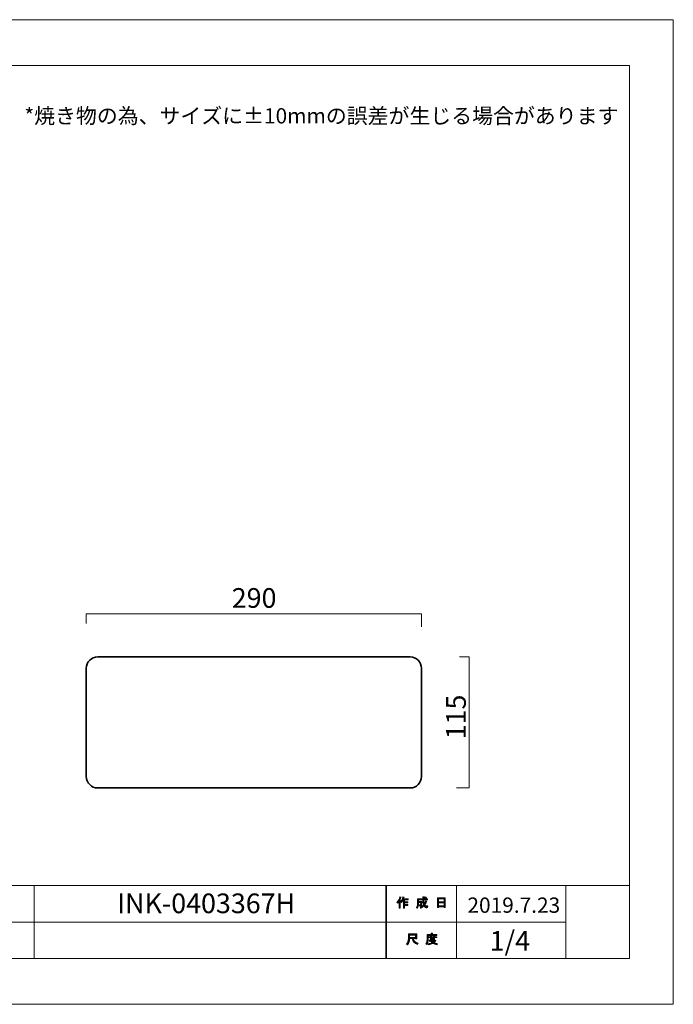
# Model space of a CAD drawing. Units: inches. Extents: x -3 to 300, y -213 to 3.
# Drawn here: x 157 to 300, y -213 to 3 of the extents above; entities that cross this region are included whole.
import ezdxf

# ---------------------------------------------------------------- set-up
doc = ezdxf.new("R2010")
doc.units = ezdxf.units.IN
doc.header["$MEASUREMENT"] = 0
doc.layers.add('レイヤー 1', color=7, linetype='Continuous')

# ---------------------------------------------------------------- blocks, each defined once
blk = doc.blocks.new('block 4')
at = {"layer": 'レイヤー 1'}
h = blk.add_hatch(color=7, dxfattribs=at)
h.dxf.hatch_style = 2
edge = h.paths.add_edge_path()
edge.add_spline(control_points=[(239.4, -190.66), (239.72, -190.29), (239.94, -189.88), (240.04, -189.45), (240.04, -189.45), (240.28, -189.53), (240.28, -189.53), (240.33, -189.56), (240.32, -189.57), (240.27, -189.58), (240.22, -189.75), (240.15, -189.93), (240.05, -190.13), (240.05, -190.13), (240.12, -190.16), (240.12, -190.16), (240.15, -190.18), (240.13, -190.2), (240.08, -190.21), (240.08, -190.21), (240.08, -191.91), (240.08, -191.91), (240.08, -191.91), (239.86, -191.91), (239.86, -191.91), (239.86, -191.91), (239.86, -190.47), (239.86, -190.47), (239.78, -190.61), (239.69, -190.73), (239.58, -190.85), (239.58, -190.85), (239.4, -190.66), (239.4, -190.66)], knot_values=[0, 0, 0, 0, 1, 1, 1, 2, 2, 2, 3, 3, 3, 4, 4, 4, 5, 5, 5, 6, 6, 6, 7, 7, 7, 8, 8, 8, 9, 9, 9, 10, 10, 10, 11, 11, 11, 11], degree=3, periodic=1)
edge = h.paths.add_edge_path()
edge.add_spline(control_points=[(241.87, -189.89), (241.87, -189.89), (241.87, -190.1), (241.87, -190.1), (241.87, -190.1), (241.08, -190.1), (241.08, -190.1), (241.08, -190.1), (241.08, -190.51), (241.08, -190.51), (241.08, -190.51), (241.77, -190.51), (241.77, -190.51), (241.77, -190.51), (241.77, -190.72), (241.77, -190.72), (241.77, -190.72), (241.08, -190.72), (241.08, -190.72), (241.08, -190.72), (241.08, -191.08), (241.08, -191.08), (241.08, -191.08), (241.81, -191.08), (241.81, -191.08), (241.81, -191.08), (241.81, -191.29), (241.81, -191.29), (241.81, -191.29), (241.08, -191.29), (241.08, -191.29), (241.08, -191.29), (241.08, -191.91), (241.08, -191.91), (241.08, -191.91), (240.85, -191.91), (240.85, -191.91), (240.85, -191.91), (240.85, -190.1), (240.85, -190.1), (240.85, -190.1), (240.74, -190.1), (240.74, -190.1), (240.63, -190.35), (240.5, -190.54), (240.37, -190.67), (240.37, -190.67), (240.16, -190.52), (240.16, -190.52), (240.45, -190.21), (240.64, -189.85), (240.71, -189.43), (240.71, -189.43), (240.94, -189.49), (240.94, -189.49), (240.99, -189.52), (240.98, -189.53), (240.93, -189.55), (240.92, -189.62), (240.88, -189.74), (240.82, -189.89), (240.82, -189.89), (241.87, -189.89), (241.87, -189.89)], knot_values=[0, 0, 0, 0, 1, 1, 1, 2, 2, 2, 3, 3, 3, 4, 4, 4, 5, 5, 5, 6, 6, 6, 7, 7, 7, 8, 8, 8, 9, 9, 9, 10, 10, 10, 11, 11, 11, 12, 12, 12, 13, 13, 13, 14, 14, 14, 15, 15, 15, 16, 16, 16, 17, 17, 17, 18, 18, 18, 19, 19, 19, 20, 20, 20, 21, 21, 21, 21], degree=3, periodic=1)
h = blk.add_hatch(color=7, dxfattribs=at)
h.dxf.hatch_style = 2
edge = h.paths.add_edge_path()
edge.add_spline(control_points=[(245.69, -190.28), (245.69, -190.28), (245.9, -190.4), (245.9, -190.4), (245.96, -190.43), (245.95, -190.45), (245.88, -190.46), (245.77, -190.74), (245.64, -190.99), (245.48, -191.22), (245.65, -191.45), (245.77, -191.57), (245.85, -191.57), (245.91, -191.57), (245.96, -191.48), (245.98, -191.3), (245.98, -191.3), (246.19, -191.41), (246.19, -191.41), (246.13, -191.71), (246.05, -191.85), (245.95, -191.85), (245.74, -191.85), (245.54, -191.69), (245.33, -191.38), (245.12, -191.61), (244.89, -191.79), (244.61, -191.92), (244.61, -191.92), (244.48, -191.71), (244.48, -191.71), (244.83, -191.54), (245.07, -191.36), (245.21, -191.17), (245.11, -190.92), (245.05, -190.59), (245.05, -190.18), (245.05, -190.18), (245.05, -190.08), (245.05, -190.08), (245.05, -190.08), (244.12, -190.08), (244.12, -190.08), (244.12, -190.08), (244.12, -190.46), (244.12, -190.46), (244.12, -190.46), (244.82, -190.46), (244.82, -190.46), (244.82, -190.46), (244.8, -191.21), (244.8, -191.21), (244.79, -191.35), (244.74, -191.42), (244.64, -191.42), (244.64, -191.42), (244.35, -191.42), (244.35, -191.42), (244.35, -191.42), (244.32, -191.21), (244.32, -191.21), (244.32, -191.21), (244.5, -191.21), (244.5, -191.21), (244.56, -191.21), (244.59, -191.18), (244.59, -191.13), (244.59, -191.13), (244.61, -190.67), (244.61, -190.67), (244.61, -190.67), (244.12, -190.67), (244.12, -190.67), (244.12, -190.67), (244.12, -190.99), (244.12, -190.99), (244.12, -191.36), (244.03, -191.66), (243.84, -191.9), (243.84, -191.9), (243.65, -191.74), (243.65, -191.74), (243.82, -191.54), (243.9, -191.31), (243.9, -191.03), (243.9, -191.03), (243.9, -189.87), (243.9, -189.87), (243.9, -189.87), (245.05, -189.87), (245.05, -189.87), (245.05, -189.87), (245.05, -189.39), (245.05, -189.39), (245.05, -189.39), (245.26, -189.39), (245.26, -189.39), (245.32, -189.4), (245.33, -189.42), (245.28, -189.46), (245.28, -189.46), (245.28, -189.87), (245.28, -189.87), (245.28, -189.87), (246.11, -189.87), (246.11, -189.87), (246.11, -189.87), (246.11, -190.08), (246.11, -190.08), (246.11, -190.08), (245.28, -190.08), (245.28, -190.08), (245.28, -190.08), (245.28, -190.18), (245.28, -190.18), (245.28, -190.52), (245.3, -190.79), (245.36, -190.98), (245.49, -190.79), (245.6, -190.56), (245.69, -190.28)], knot_values=[0, 0, 0, 0, 1, 1, 1, 2, 2, 2, 3, 3, 3, 4, 4, 4, 5, 5, 5, 6, 6, 6, 7, 7, 7, 8, 8, 8, 9, 9, 9, 10, 10, 10, 11, 11, 11, 12, 12, 12, 13, 13, 13, 14, 14, 14, 15, 15, 15, 16, 16, 16, 17, 17, 17, 18, 18, 18, 19, 19, 19, 20, 20, 20, 21, 21, 21, 22, 22, 22, 23, 23, 23, 24, 24, 24, 25, 25, 25, 26, 26, 26, 27, 27, 27, 28, 28, 28, 29, 29, 29, 30, 30, 30, 31, 31, 31, 32, 32, 32, 33, 33, 33, 34, 34, 34, 35, 35, 35, 36, 36, 36, 37, 37, 37, 38, 38, 38, 39, 39, 39, 40, 40, 40, 40], degree=3, periodic=1)
edge = h.paths.add_edge_path()
edge.add_spline(control_points=[(245.85, -189.65), (245.85, -189.65), (245.68, -189.81), (245.68, -189.81), (245.61, -189.73), (245.51, -189.66), (245.39, -189.58), (245.39, -189.58), (245.54, -189.43), (245.54, -189.43), (245.66, -189.49), (245.76, -189.56), (245.85, -189.65)], knot_values=[0, 0, 0, 0, 1, 1, 1, 2, 2, 2, 3, 3, 3, 4, 4, 4, 4], degree=3, periodic=1)
h = blk.add_hatch(color=7, dxfattribs=at)
h.dxf.hatch_style = 2
h.paths.add_polyline_path([(248.53, -191.79), (248.27, -191.79), (248.27, -189.66), (250, -189.66), (250, -191.74), (249.75, -191.74), (249.75, -191.59), (248.53, -191.59)])
h.paths.add_polyline_path([(249.75, -190.5), (249.75, -189.87), (248.53, -189.87), (248.53, -190.5)])
h.paths.add_polyline_path([(249.75, -191.38), (249.75, -190.71), (248.53, -190.71), (248.53, -191.38)])
at = {"layer": 'レイヤー 1', "lineweight": 0}
for points in [[(248.53, -191.79), (248.27, -191.79), (248.27, -189.66), (250, -189.66), (250, -191.74), (249.75, -191.74), (249.75, -191.59), (248.53, -191.59), (248.53, -191.79)], [(249.75, -190.5), (249.75, -189.87), (248.53, -189.87), (248.53, -190.5), (249.75, -190.5)], [(249.75, -191.38), (249.75, -190.71), (248.53, -190.71), (248.53, -191.38), (249.75, -191.38)]]:
    blk.add_lwpolyline(points, dxfattribs=at)
for points, knots in [([(239.4, -190.66), (239.72, -190.29), (239.94, -189.88), (240.04, -189.45), (240.04, -189.45), (240.28, -189.53), (240.28, -189.53), (240.33, -189.56), (240.32, -189.57), (240.27, -189.58), (240.22, -189.75), (240.15, -189.93), (240.05, -190.13), (240.05, -190.13), (240.12, -190.16), (240.12, -190.16), (240.15, -190.18), (240.13, -190.2), (240.08, -190.21), (240.08, -190.21), (240.08, -191.91), (240.08, -191.91), (240.08, -191.91), (239.86, -191.91), (239.86, -191.91), (239.86, -191.91), (239.86, -190.47), (239.86, -190.47), (239.78, -190.61), (239.69, -190.73), (239.58, -190.85), (239.58, -190.85), (239.4, -190.66), (239.4, -190.66)], [0, 0, 0, 0, 1, 1, 1, 2, 2, 2, 3, 3, 3, 4, 4, 4, 5, 5, 5, 6, 6, 6, 7, 7, 7, 8, 8, 8, 9, 9, 9, 10, 10, 10, 11, 11, 11, 11]), ([(241.87, -189.89), (241.87, -189.89), (241.87, -190.1), (241.87, -190.1), (241.87, -190.1), (241.08, -190.1), (241.08, -190.1), (241.08, -190.1), (241.08, -190.51), (241.08, -190.51), (241.08, -190.51), (241.77, -190.51), (241.77, -190.51), (241.77, -190.51), (241.77, -190.72), (241.77, -190.72), (241.77, -190.72), (241.08, -190.72), (241.08, -190.72), (241.08, -190.72), (241.08, -191.08), (241.08, -191.08), (241.08, -191.08), (241.81, -191.08), (241.81, -191.08), (241.81, -191.08), (241.81, -191.29), (241.81, -191.29), (241.81, -191.29), (241.08, -191.29), (241.08, -191.29), (241.08, -191.29), (241.08, -191.91), (241.08, -191.91), (241.08, -191.91), (240.85, -191.91), (240.85, -191.91), (240.85, -191.91), (240.85, -190.1), (240.85, -190.1), (240.85, -190.1), (240.74, -190.1), (240.74, -190.1), (240.63, -190.35), (240.5, -190.54), (240.37, -190.67), (240.37, -190.67), (240.16, -190.52), (240.16, -190.52), (240.45, -190.21), (240.64, -189.85), (240.71, -189.43), (240.71, -189.43), (240.94, -189.49), (240.94, -189.49), (240.99, -189.52), (240.98, -189.53), (240.93, -189.55), (240.92, -189.62), (240.88, -189.74), (240.82, -189.89), (240.82, -189.89), (241.87, -189.89), (241.87, -189.89)], [0, 0, 0, 0, 1, 1, 1, 2, 2, 2, 3, 3, 3, 4, 4, 4, 5, 5, 5, 6, 6, 6, 7, 7, 7, 8, 8, 8, 9, 9, 9, 10, 10, 10, 11, 11, 11, 12, 12, 12, 13, 13, 13, 14, 14, 14, 15, 15, 15, 16, 16, 16, 17, 17, 17, 18, 18, 18, 19, 19, 19, 20, 20, 20, 21, 21, 21, 21]), ([(245.69, -190.28), (245.69, -190.28), (245.9, -190.4), (245.9, -190.4), (245.96, -190.43), (245.95, -190.45), (245.88, -190.46), (245.77, -190.74), (245.64, -190.99), (245.48, -191.22), (245.65, -191.45), (245.77, -191.57), (245.85, -191.57), (245.91, -191.57), (245.96, -191.48), (245.98, -191.3), (245.98, -191.3), (246.19, -191.41), (246.19, -191.41), (246.13, -191.71), (246.05, -191.85), (245.95, -191.85), (245.74, -191.85), (245.54, -191.69), (245.33, -191.38), (245.12, -191.61), (244.89, -191.79), (244.61, -191.92), (244.61, -191.92), (244.48, -191.71), (244.48, -191.71), (244.83, -191.54), (245.07, -191.36), (245.21, -191.17), (245.11, -190.92), (245.05, -190.59), (245.05, -190.18), (245.05, -190.18), (245.05, -190.08), (245.05, -190.08), (245.05, -190.08), (244.12, -190.08), (244.12, -190.08), (244.12, -190.08), (244.12, -190.46), (244.12, -190.46), (244.12, -190.46), (244.82, -190.46), (244.82, -190.46), (244.82, -190.46), (244.8, -191.21), (244.8, -191.21), (244.79, -191.35), (244.74, -191.42), (244.64, -191.42), (244.64, -191.42), (244.35, -191.42), (244.35, -191.42), (244.35, -191.42), (244.32, -191.21), (244.32, -191.21), (244.32, -191.21), (244.5, -191.21), (244.5, -191.21), (244.56, -191.21), (244.59, -191.18), (244.59, -191.13), (244.59, -191.13), (244.61, -190.67), (244.61, -190.67), (244.61, -190.67), (244.12, -190.67), (244.12, -190.67), (244.12, -190.67), (244.12, -190.99), (244.12, -190.99), (244.12, -191.36), (244.03, -191.66), (243.84, -191.9), (243.84, -191.9), (243.65, -191.74), (243.65, -191.74), (243.82, -191.54), (243.9, -191.31), (243.9, -191.03), (243.9, -191.03), (243.9, -189.87), (243.9, -189.87), (243.9, -189.87), (245.05, -189.87), (245.05, -189.87), (245.05, -189.87), (245.05, -189.39), (245.05, -189.39), (245.05, -189.39), (245.26, -189.39), (245.26, -189.39), (245.32, -189.4), (245.33, -189.42), (245.28, -189.46), (245.28, -189.46), (245.28, -189.87), (245.28, -189.87), (245.28, -189.87), (246.11, -189.87), (246.11, -189.87), (246.11, -189.87), (246.11, -190.08), (246.11, -190.08), (246.11, -190.08), (245.28, -190.08), (245.28, -190.08), (245.28, -190.08), (245.28, -190.18), (245.28, -190.18), (245.28, -190.52), (245.3, -190.79), (245.36, -190.98), (245.49, -190.79), (245.6, -190.56), (245.69, -190.28)], [0, 0, 0, 0, 1, 1, 1, 2, 2, 2, 3, 3, 3, 4, 4, 4, 5, 5, 5, 6, 6, 6, 7, 7, 7, 8, 8, 8, 9, 9, 9, 10, 10, 10, 11, 11, 11, 12, 12, 12, 13, 13, 13, 14, 14, 14, 15, 15, 15, 16, 16, 16, 17, 17, 17, 18, 18, 18, 19, 19, 19, 20, 20, 20, 21, 21, 21, 22, 22, 22, 23, 23, 23, 24, 24, 24, 25, 25, 25, 26, 26, 26, 27, 27, 27, 28, 28, 28, 29, 29, 29, 30, 30, 30, 31, 31, 31, 32, 32, 32, 33, 33, 33, 34, 34, 34, 35, 35, 35, 36, 36, 36, 37, 37, 37, 38, 38, 38, 39, 39, 39, 40, 40, 40, 40]), ([(245.85, -189.65), (245.85, -189.65), (245.68, -189.81), (245.68, -189.81), (245.61, -189.73), (245.51, -189.66), (245.39, -189.58), (245.39, -189.58), (245.54, -189.43), (245.54, -189.43), (245.66, -189.49), (245.76, -189.56), (245.85, -189.65)], [0, 0, 0, 0, 1, 1, 1, 2, 2, 2, 3, 3, 3, 4, 4, 4, 4])]:
    blk.add_open_spline(points, degree=3, knots=knots, dxfattribs=at)
blk = doc.blocks.new('block 5')
at = {"layer": 'レイヤー 1'}
h = blk.add_hatch(color=7, dxfattribs=at)
h.dxf.hatch_style = 2
edge = h.paths.add_edge_path()
edge.add_spline(control_points=[(242.77, -198.55), (242.77, -198.55), (242.18, -198.55), (242.18, -198.55), (242.18, -198.55), (242.18, -198.72), (242.18, -198.72), (242.18, -199.17), (242.02, -199.57), (241.7, -199.93), (241.7, -199.93), (241.49, -199.73), (241.49, -199.73), (241.78, -199.46), (241.92, -199.08), (241.92, -198.57), (241.92, -198.57), (241.92, -197.56), (241.92, -197.56), (241.92, -197.56), (243.74, -197.56), (243.74, -197.56), (243.74, -197.56), (243.74, -198.66), (243.74, -198.66), (243.74, -198.66), (243.49, -198.66), (243.49, -198.66), (243.49, -198.66), (243.49, -198.55), (243.49, -198.55), (243.49, -198.55), (243, -198.55), (243, -198.55), (243, -198.55), (243.03, -198.67), (243.03, -198.67), (243.1, -199.07), (243.43, -199.38), (244.03, -199.58), (244.03, -199.58), (243.94, -199.86), (243.94, -199.86), (243.24, -199.62), (242.86, -199.21), (242.78, -198.64), (242.78, -198.64), (242.77, -198.55), (242.77, -198.55)], knot_values=[0, 0, 0, 0, 1, 1, 1, 2, 2, 2, 3, 3, 3, 4, 4, 4, 5, 5, 5, 6, 6, 6, 7, 7, 7, 8, 8, 8, 9, 9, 9, 10, 10, 10, 11, 11, 11, 12, 12, 12, 13, 13, 13, 14, 14, 14, 15, 15, 15, 16, 16, 16, 16], degree=3, periodic=1)
h.paths.add_polyline_path([(243.49, -198.31), (243.49, -197.8), (242.18, -197.8), (242.18, -198.31)])
h = blk.add_hatch(color=7, dxfattribs=at)
h.dxf.hatch_style = 2
edge = h.paths.add_edge_path()
edge.add_spline(control_points=[(247.18, -197.68), (247.18, -197.68), (248.17, -197.68), (248.17, -197.68), (248.17, -197.68), (248.17, -197.89), (248.17, -197.89), (248.17, -197.89), (246.22, -197.89), (246.22, -197.89), (246.22, -197.89), (246.22, -198.86), (246.22, -198.86), (246.22, -199.27), (246.13, -199.61), (245.95, -199.89), (245.95, -199.89), (245.75, -199.73), (245.75, -199.73), (245.92, -199.5), (246, -199.2), (246, -198.81), (246, -198.81), (246, -197.68), (246, -197.68), (246, -197.68), (246.93, -197.68), (246.93, -197.68), (246.93, -197.68), (246.93, -197.39), (246.93, -197.39), (246.93, -197.39), (247.17, -197.39), (247.17, -197.39), (247.23, -197.4), (247.23, -197.42), (247.18, -197.46), (247.18, -197.46), (247.18, -197.68), (247.18, -197.68)], knot_values=[0, 0, 0, 0, 1, 1, 1, 2, 2, 2, 3, 3, 3, 4, 4, 4, 5, 5, 5, 6, 6, 6, 7, 7, 7, 8, 8, 8, 9, 9, 9, 10, 10, 10, 11, 11, 11, 12, 12, 12, 13, 13, 13, 13], degree=3, periodic=1)
edge = h.paths.add_edge_path()
edge.add_spline(control_points=[(248.19, -199.93), (247.83, -199.88), (247.52, -199.79), (247.25, -199.65), (246.99, -199.8), (246.68, -199.9), (246.32, -199.94), (246.32, -199.94), (246.23, -199.71), (246.23, -199.71), (246.57, -199.68), (246.84, -199.61), (247.06, -199.5), (246.94, -199.38), (246.84, -199.25), (246.74, -199.12), (246.74, -199.12), (246.43, -199.12), (246.43, -199.12), (246.43, -199.12), (246.43, -198.94), (246.43, -198.94), (246.43, -198.94), (247.72, -198.94), (247.72, -198.94), (247.72, -198.94), (247.76, -198.91), (247.76, -198.91), (247.76, -198.91), (247.92, -199.04), (247.92, -199.04), (247.95, -199.09), (247.94, -199.11), (247.88, -199.1), (247.75, -199.25), (247.6, -199.38), (247.43, -199.51), (247.68, -199.6), (247.95, -199.65), (248.24, -199.67), (248.24, -199.67), (248.19, -199.93), (248.19, -199.93)], knot_values=[0, 0, 0, 0, 1, 1, 1, 2, 2, 2, 3, 3, 3, 4, 4, 4, 5, 5, 5, 6, 6, 6, 7, 7, 7, 8, 8, 8, 9, 9, 9, 10, 10, 10, 11, 11, 11, 12, 12, 12, 13, 13, 13, 14, 14, 14, 14], degree=3, periodic=1)
edge = h.paths.add_edge_path()
edge.add_spline(control_points=[(247.65, -198.79), (247.65, -198.79), (247.43, -198.79), (247.43, -198.79), (247.43, -198.79), (247.43, -198.72), (247.43, -198.72), (247.43, -198.72), (246.95, -198.72), (246.95, -198.72), (246.95, -198.72), (246.95, -198.8), (246.95, -198.8), (246.95, -198.8), (246.73, -198.8), (246.73, -198.8), (246.73, -198.8), (246.73, -198.36), (246.73, -198.36), (246.73, -198.36), (246.29, -198.36), (246.29, -198.36), (246.29, -198.36), (246.29, -198.18), (246.29, -198.18), (246.29, -198.18), (246.73, -198.18), (246.73, -198.18), (246.73, -198.18), (246.73, -197.97), (246.73, -197.97), (246.73, -197.97), (246.94, -197.97), (246.94, -197.97), (247, -197.98), (247, -198), (246.95, -198.04), (246.95, -198.04), (246.95, -198.18), (246.95, -198.18), (246.95, -198.18), (247.43, -198.18), (247.43, -198.18), (247.43, -198.18), (247.43, -197.95), (247.43, -197.95), (247.43, -197.95), (247.63, -197.95), (247.63, -197.95), (247.69, -197.96), (247.7, -197.98), (247.65, -198.02), (247.65, -198.02), (247.65, -198.18), (247.65, -198.18), (247.65, -198.18), (248.17, -198.18), (248.17, -198.18), (248.17, -198.18), (248.17, -198.36), (248.17, -198.36), (248.17, -198.36), (247.65, -198.36), (247.65, -198.36), (247.65, -198.36), (247.65, -198.79), (247.65, -198.79)], knot_values=[0, 0, 0, 0, 1, 1, 1, 2, 2, 2, 3, 3, 3, 4, 4, 4, 5, 5, 5, 6, 6, 6, 7, 7, 7, 8, 8, 8, 9, 9, 9, 10, 10, 10, 11, 11, 11, 12, 12, 12, 13, 13, 13, 14, 14, 14, 15, 15, 15, 16, 16, 16, 17, 17, 17, 18, 18, 18, 19, 19, 19, 20, 20, 20, 21, 21, 21, 22, 22, 22, 22], degree=3, periodic=1)
h.paths.add_polyline_path([(247.43, -198.36), (246.95, -198.36), (246.95, -198.55), (247.43, -198.55)])
edge = h.paths.add_edge_path()
edge.add_spline(control_points=[(247.56, -199.12), (247.56, -199.12), (246.98, -199.12), (246.98, -199.12), (247.06, -199.21), (247.15, -199.3), (247.25, -199.39), (247.34, -199.33), (247.44, -199.24), (247.56, -199.12)], knot_values=[0, 0, 0, 0, 1, 1, 1, 2, 2, 2, 3, 3, 3, 3], degree=3, periodic=1)
at = {"layer": 'レイヤー 1', "lineweight": 0}
for points in [[(243.49, -198.31), (243.49, -197.8), (242.18, -197.8), (242.18, -198.31), (243.49, -198.31)], [(247.43, -198.36), (246.95, -198.36), (246.95, -198.55), (247.43, -198.55), (247.43, -198.36)]]:
    blk.add_lwpolyline(points, dxfattribs=at)
for points, knots in [([(242.77, -198.55), (242.77, -198.55), (242.18, -198.55), (242.18, -198.55), (242.18, -198.55), (242.18, -198.72), (242.18, -198.72), (242.18, -199.17), (242.02, -199.57), (241.7, -199.93), (241.7, -199.93), (241.49, -199.73), (241.49, -199.73), (241.78, -199.46), (241.92, -199.08), (241.92, -198.57), (241.92, -198.57), (241.92, -197.56), (241.92, -197.56), (241.92, -197.56), (243.74, -197.56), (243.74, -197.56), (243.74, -197.56), (243.74, -198.66), (243.74, -198.66), (243.74, -198.66), (243.49, -198.66), (243.49, -198.66), (243.49, -198.66), (243.49, -198.55), (243.49, -198.55), (243.49, -198.55), (243, -198.55), (243, -198.55), (243, -198.55), (243.03, -198.67), (243.03, -198.67), (243.1, -199.07), (243.43, -199.38), (244.03, -199.58), (244.03, -199.58), (243.94, -199.86), (243.94, -199.86), (243.24, -199.62), (242.86, -199.21), (242.78, -198.64), (242.78, -198.64), (242.77, -198.55), (242.77, -198.55)], [0, 0, 0, 0, 1, 1, 1, 2, 2, 2, 3, 3, 3, 4, 4, 4, 5, 5, 5, 6, 6, 6, 7, 7, 7, 8, 8, 8, 9, 9, 9, 10, 10, 10, 11, 11, 11, 12, 12, 12, 13, 13, 13, 14, 14, 14, 15, 15, 15, 16, 16, 16, 16]), ([(247.18, -197.68), (247.18, -197.68), (248.17, -197.68), (248.17, -197.68), (248.17, -197.68), (248.17, -197.89), (248.17, -197.89), (248.17, -197.89), (246.22, -197.89), (246.22, -197.89), (246.22, -197.89), (246.22, -198.86), (246.22, -198.86), (246.22, -199.27), (246.13, -199.61), (245.95, -199.89), (245.95, -199.89), (245.75, -199.73), (245.75, -199.73), (245.92, -199.5), (246, -199.2), (246, -198.81), (246, -198.81), (246, -197.68), (246, -197.68), (246, -197.68), (246.93, -197.68), (246.93, -197.68), (246.93, -197.68), (246.93, -197.39), (246.93, -197.39), (246.93, -197.39), (247.17, -197.39), (247.17, -197.39), (247.23, -197.4), (247.23, -197.42), (247.18, -197.46), (247.18, -197.46), (247.18, -197.68), (247.18, -197.68)], [0, 0, 0, 0, 1, 1, 1, 2, 2, 2, 3, 3, 3, 4, 4, 4, 5, 5, 5, 6, 6, 6, 7, 7, 7, 8, 8, 8, 9, 9, 9, 10, 10, 10, 11, 11, 11, 12, 12, 12, 13, 13, 13, 13]), ([(247.65, -198.79), (247.65, -198.79), (247.43, -198.79), (247.43, -198.79), (247.43, -198.79), (247.43, -198.72), (247.43, -198.72), (247.43, -198.72), (246.95, -198.72), (246.95, -198.72), (246.95, -198.72), (246.95, -198.8), (246.95, -198.8), (246.95, -198.8), (246.73, -198.8), (246.73, -198.8), (246.73, -198.8), (246.73, -198.36), (246.73, -198.36), (246.73, -198.36), (246.29, -198.36), (246.29, -198.36), (246.29, -198.36), (246.29, -198.18), (246.29, -198.18), (246.29, -198.18), (246.73, -198.18), (246.73, -198.18), (246.73, -198.18), (246.73, -197.97), (246.73, -197.97), (246.73, -197.97), (246.94, -197.97), (246.94, -197.97), (247, -197.98), (247, -198), (246.95, -198.04), (246.95, -198.04), (246.95, -198.18), (246.95, -198.18), (246.95, -198.18), (247.43, -198.18), (247.43, -198.18), (247.43, -198.18), (247.43, -197.95), (247.43, -197.95), (247.43, -197.95), (247.63, -197.95), (247.63, -197.95), (247.69, -197.96), (247.7, -197.98), (247.65, -198.02), (247.65, -198.02), (247.65, -198.18), (247.65, -198.18), (247.65, -198.18), (248.17, -198.18), (248.17, -198.18), (248.17, -198.18), (248.17, -198.36), (248.17, -198.36), (248.17, -198.36), (247.65, -198.36), (247.65, -198.36), (247.65, -198.36), (247.65, -198.79), (247.65, -198.79)], [0, 0, 0, 0, 1, 1, 1, 2, 2, 2, 3, 3, 3, 4, 4, 4, 5, 5, 5, 6, 6, 6, 7, 7, 7, 8, 8, 8, 9, 9, 9, 10, 10, 10, 11, 11, 11, 12, 12, 12, 13, 13, 13, 14, 14, 14, 15, 15, 15, 16, 16, 16, 17, 17, 17, 18, 18, 18, 19, 19, 19, 20, 20, 20, 21, 21, 21, 22, 22, 22, 22]), ([(248.19, -199.93), (247.83, -199.88), (247.52, -199.79), (247.25, -199.65), (246.99, -199.8), (246.68, -199.9), (246.32, -199.94), (246.32, -199.94), (246.23, -199.71), (246.23, -199.71), (246.57, -199.68), (246.84, -199.61), (247.06, -199.5), (246.94, -199.38), (246.84, -199.25), (246.74, -199.12), (246.74, -199.12), (246.43, -199.12), (246.43, -199.12), (246.43, -199.12), (246.43, -198.94), (246.43, -198.94), (246.43, -198.94), (247.72, -198.94), (247.72, -198.94), (247.72, -198.94), (247.76, -198.91), (247.76, -198.91), (247.76, -198.91), (247.92, -199.04), (247.92, -199.04), (247.95, -199.09), (247.94, -199.11), (247.88, -199.1), (247.75, -199.25), (247.6, -199.38), (247.43, -199.51), (247.68, -199.6), (247.95, -199.65), (248.24, -199.67), (248.24, -199.67), (248.19, -199.93), (248.19, -199.93)], [0, 0, 0, 0, 1, 1, 1, 2, 2, 2, 3, 3, 3, 4, 4, 4, 5, 5, 5, 6, 6, 6, 7, 7, 7, 8, 8, 8, 9, 9, 9, 10, 10, 10, 11, 11, 11, 12, 12, 12, 13, 13, 13, 14, 14, 14, 14]), ([(247.56, -199.12), (247.56, -199.12), (246.98, -199.12), (246.98, -199.12), (247.06, -199.21), (247.15, -199.3), (247.25, -199.39), (247.34, -199.33), (247.44, -199.24), (247.56, -199.12)], [0, 0, 0, 0, 1, 1, 1, 2, 2, 2, 3, 3, 3, 3])]:
    blk.add_open_spline(points, degree=3, knots=knots, dxfattribs=at)
blk = doc.blocks.new('block 3')
at = {"layer": 'レイヤー 1', "color": 7, "lineweight": 18}
for points in [[(290.43, -7.05), (6.57, -7.05), (6.57, -186.95), (290.43, -186.95), (290.43, -7.05)], [(159.82, -194.95), (144.5, -194.95), (144.5, -186.95), (159.82, -186.95), (159.82, -194.95)], [(236.96, -194.95), (159.82, -194.95), (159.82, -186.95), (236.96, -186.95), (236.96, -194.95)], [(252.44, -194.95), (237.11, -194.95), (237.11, -186.95), (252.44, -186.95), (252.44, -194.95)], [(276.44, -194.95), (252.44, -194.95), (252.44, -186.95), (276.44, -186.95), (276.44, -194.95)], [(290.43, -186.95), (276.44, -186.95), (276.44, -202.95), (290.43, -202.95), (290.43, -186.95)], [(159.82, -202.95), (144.5, -202.95), (144.5, -194.95), (159.82, -194.95), (159.82, -202.95)], [(236.96, -202.95), (159.82, -202.95), (159.82, -194.95), (236.96, -194.95), (236.96, -202.95)], [(252.44, -202.95), (237.11, -202.95), (237.11, -194.95), (252.44, -194.95), (252.44, -202.95)], [(276.44, -202.95), (252.44, -202.95), (252.44, -194.95), (276.44, -194.95), (276.44, -202.95)]]:
    blk.add_lwpolyline(points, dxfattribs=at)
at = {"layer": 'レイヤー 1'}
for name in ['block 4', 'block 5']:
    blk.add_blockref(name, (0, 0), dxfattribs=at)
blk = doc.blocks.new('block 2')
at = {"layer": 'レイヤー 1', "color": 18, "lineweight": 9}
for points in [[(171.28, -129.48), (171.28, -127.36), (244.78, -127.36), (244.78, -130.18)], [(253.14, -136.79), (255.26, -136.79), (255.26, -165.54), (252.44, -165.54)]]:
    blk.add_lwpolyline(points, dxfattribs=at)
at = {"layer": 'レイヤー 1', "color": 18, "lineweight": 35}
blk.add_open_spline([(244.78, -163.04), (244.78, -164.42), (243.66, -165.54), (242.28, -165.54), (242.28, -165.54), (173.78, -165.54), (173.78, -165.54), (172.4, -165.54), (171.28, -164.42), (171.28, -163.04), (171.28, -163.04), (171.28, -139.29), (171.28, -139.29), (171.28, -137.91), (172.4, -136.79), (173.78, -136.79), (173.78, -136.79), (242.28, -136.79), (242.28, -136.79), (243.66, -136.79), (244.78, -137.91), (244.78, -139.29), (244.78, -139.29), (244.78, -163.04), (244.78, -163.04)], degree=3, knots=[0, 0, 0, 0, 1, 1, 1, 2, 2, 2, 3, 3, 3, 4, 4, 4, 5, 5, 5, 6, 6, 6, 7, 7, 7, 8, 8, 8, 8], dxfattribs=at)
at = {"layer": 'レイヤー 1'}
blk.add_blockref('block 3', (0, 0), dxfattribs=at)
at = {"layer": 'レイヤー 1', "color": 18, "attachment_point": 7}
for s, insert, char_height in [('\\fMS PGothic|b0|i0|c0|p34;\\W1;*焼き物の為、サイズに±10mmの誤差が生じる場合があります', (157.7, -19.77), 3.3584), ('\\fMS PGothic|b0|i0|c0|p34;\\W1;290', (203.17, -126.02), 4.318), ('\\fMS PGothic|b0|i0|c0|p34;\\W1;INK-0403367H', (178.06, -193.01), 4.318), ('\\fMS PGothic|b0|i0|c0|p34;\\W1;2019.7.23', (254.85, -192.93), 3.3584), ('\\fMS PGothic|b0|i0|c0|p34;\\W1;1/4', (259.73, -201.25), 4.318)]:
    blk.add_mtext(s, dxfattribs=dict(at, insert=insert, char_height=char_height))
at = {"layer": 'レイヤー 1', "color": 18, "insert": (254.5, -154.87), "char_height": 4.318, "attachment_point": 7, "rotation": 90}
blk.add_mtext('\\fMS PGothic|b0|i0|c0|p34;\\W1;115', dxfattribs=at)

msp = doc.modelspace()

# ---------------------------------------------------------------- linework, layer by layer
at = {"layer": 'レイヤー 1', "lineweight": 0}
msp.add_lwpolyline([(300, -213), (-3, -213), (-3, 3), (300, 3), (300, -213)], dxfattribs=at)

# ---------------------------------------------------------------- block references
at = {"layer": 'レイヤー 1'}
msp.add_blockref('block 2', (0, 0), dxfattribs=at)

doc.saveas('drawing.dxf')
